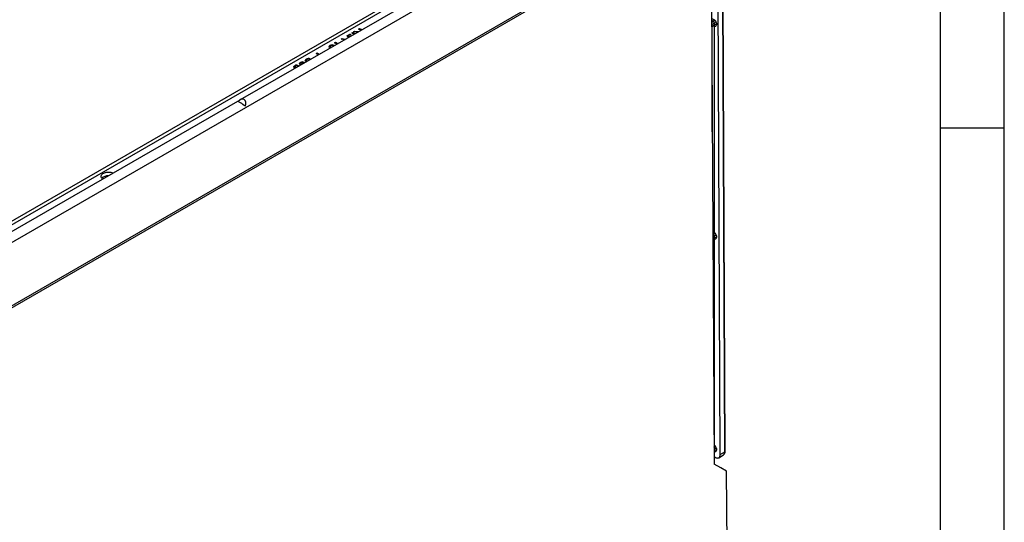
# Model space of a CAD drawing. Units: millimetres. Extents: x 56 to 3304, y 56 to 2320.
# Drawn here: x 2935 to 3304, y 1840 to 2029 of the extents above; entities that cross this region are included whole.
import ezdxf

# ---------------------------------------------------------------- set-up
doc = ezdxf.new("R2010")
doc.units = ezdxf.units.MM
doc.header["$LTSCALE"] = 8
doc.layers.add('HAURATON_FRAME_LOGO', color=1, linetype='Continuous')
doc.layers.add('HAURATON_PRODUCT_CONTOUR', color=7, linetype='Continuous', lineweight=25)

msp = doc.modelspace()

# ---------------------------------------------------------------- linework, layer by layer
at = {"layer": 'HAURATON_FRAME_LOGO'}
for p, q in [((3304, 304), (3304, 2320)), ((3280, 2296), (3280, 304)), ((3304, 1988), (3280, 1988))]:
    msp.add_line(p, q, dxfattribs=at)
at = {"layer": 'HAURATON_PRODUCT_CONTOUR'}
for p, q in [((3192.66, 2099.81), (3017.46, 1998.67)), ((3195.19, 2097.13), (2844.11, 1894.46)), ((3174.83, 2093.38), (2836.62, 1898.13)), ((3176, 2092.78), (2837.72, 1897.5)), ((3197.45, 1865.5), (3196.46, 2081.05)), ((3196.44, 2073.39), (2844.14, 1870.02)), ((3195.19, 2073.37), (2844.14, 1870.71)), ((3194.1, 2047.95), (3195.21, 1861.96)), ((3199.19, 1866.54), (3198.37, 2046.43)), ((3199.33, 1866.74), (3198.51, 2046.63)), ((3194.83, 2028.1), (3194.22, 2027.72)), ((3194.22, 2027.6), (3194.96, 2028.02)), ((3195.32, 2027.41), (3194.23, 2026.78)), ((3194.96, 2028.02), (3194.83, 2028.1)), ((3195.18, 2028.71), (3195.31, 2028.63)), ((3195.32, 2026.77), (3195.32, 2027.41)), ((3196.02, 2027.41), (3196.02, 2026.77)), ((3059.25, 2023.72), (3059.64, 2023.94)), ((3060.05, 2023.26), (3059.25, 2023.72)), ((3059.39, 2023.63), (3059.64, 2023.78)), ((3059.64, 2023.94), (3060.44, 2023.48)), ((3059.64, 2023.78), (3059.64, 2023.94)), ((3059.64, 2023.78), (3060.3, 2023.4)), ((3059.96, 2024.12), (3060.44, 2024.4)), ((3061.36, 2024.01), (3059.96, 2024.12)), ((3060.21, 2024.1), (3060.44, 2024.24)), ((3060.44, 2024.4), (3061.82, 2024.28)), ((3060.44, 2024.24), (3060.44, 2024.4)), ((3060.44, 2024.24), (3061.57, 2024.13)), ((3061.83, 2025.21), (3062.22, 2025.43)), ((3062.63, 2024.75), (3061.83, 2025.21)), ((3061.97, 2025.12), (3062.22, 2025.27)), ((3062.22, 2025.43), (3063.02, 2024.97)), ((3062.22, 2025.27), (3062.22, 2025.43)), ((3062.22, 2025.27), (3062.88, 2024.89)), ((3194.23, 2026.19), (3195.32, 2026.77)), ((3194.23, 2026.02), (3195.21, 2026.54)), ((3194.47, 1986.59), (3194.47, 2026.14)), ((3195.17, 2026.44), (3195.16, 2026.52)), ((3195.17, 2026.44), (3195.17, 1948.9)), ((3195.31, 2026.36), (3195.17, 2026.44)), ((3052.85, 2020.02), (3053.21, 2020.23)), ((3053.65, 2019.56), (3052.85, 2020.02)), ((3052.99, 2019.94), (3053.21, 2020.06)), ((3053.21, 2020.23), (3054, 2019.77)), ((3053.21, 2020.06), (3053.21, 2020.23)), ((3053.21, 2020.06), (3053.86, 2019.68)), ((3055.3, 2021.44), (3055.72, 2021.67)), ((3056.42, 2021.16), (3055.3, 2021.44)), ((3055.5, 2021.39), (3055.72, 2021.51)), ((3055.72, 2021.67), (3056.81, 2021.38)), ((3055.72, 2021.51), (3055.72, 2021.67)), ((3055.72, 2021.51), (3056.61, 2021.27)), ((3057.52, 2022.72), (3057.93, 2022.95)), ((3058.02, 2022.08), (3057.52, 2022.72)), ((3057.61, 2022.6), (3057.93, 2022.79)), ((3057.93, 2022.95), (3058.41, 2022.31)), ((3057.93, 2022.79), (3057.93, 2022.95)), ((3057.93, 2022.79), (3058.33, 2022.26)), ((3058.23, 2023.12), (3058.58, 2023.33)), ((3058.58, 2022.92), (3058.23, 2023.12)), ((3058.37, 2023.04), (3058.58, 2023.16)), ((3058.58, 2023.33), (3058.93, 2023.12)), ((3058.58, 2023.16), (3058.58, 2023.33)), ((3058.58, 2023.16), (3058.79, 2023.04)), ((3058.93, 2023.12), (3058.58, 2022.92)), ((3045.92, 2016.02), (3046.31, 2016.25)), ((3046.31, 2016.25), (3047.11, 2015.79)), ((3046.31, 2016.08), (3046.31, 2016.25)), ((3051.08, 2018.87), (3051.08, 2019.04)), ((3051.16, 2018.57), (3051.16, 2018.37)), ((3052.71, 2019.08), (3052.39, 2018.86)), ((3040.02, 2012.49), (3040.02, 2012.65)), ((3040.9, 2012.69), (3040.9, 2012.86)), ((3042.23, 2013.76), (3042.23, 2013.93)), ((3042.31, 2013.46), (3042.31, 2013.25)), ((3043.7, 2013.96), (3043.38, 2013.73)), ((3046.72, 2015.56), (3045.92, 2016.02)), ((3046.06, 2015.94), (3046.31, 2016.08)), ((3046.31, 2016.08), (3046.97, 2015.7)), ((3037.9, 2011.26), (3037.9, 2011.43)), ((3038.03, 2011), (3038.03, 2010.8)), ((3038.78, 2011.47), (3038.78, 2011.63)), ((3040.16, 2012.23), (3040.16, 2012.02)), ((3016.42, 1998.07), (2841.58, 1897.14)), ((3194.82, 1948.29), (3194.7, 1948.22)), ((3194.7, 1948.05), (3194.96, 1948.21)), ((3195.32, 1947.59), (3194.7, 1947.24)), ((3194.71, 1946.63), (3195.32, 1946.95)), ((3194.71, 1946.45), (3195.21, 1946.72)), ((3194.96, 1948.21), (3194.82, 1948.29)), ((3195.17, 1946.62), (3195.16, 1946.7)), ((3195.17, 1948.9), (3195.31, 1948.81)), ((3195.17, 1946.62), (3195.17, 1869.08)), ((3195.31, 1946.54), (3195.17, 1946.62)), ((3195.32, 1946.95), (3195.32, 1947.59)), ((3196.02, 1947.59), (3196.02, 1946.95)), ((3195.17, 1869.08), (3195.31, 1869)), ((3195.17, 1869.08), (3195.17, 1869.04)), ((3195.32, 1867.78), (3195.18, 1867.7)), ((3195.18, 1867.06), (3195.32, 1867.14)), ((3195.18, 1866.89), (3195.21, 1866.91)), ((3195.31, 1866.73), (3195.18, 1866.8)), ((3195.19, 1864.75), (3195.68, 1864.47)), ((3195.32, 1867.14), (3195.32, 1867.78)), ((3196.02, 1867.77), (3196.02, 1867.13)), ((3196.94, 1864.35), (3198.7, 1865.41)), ((3197.45, 1865.5), (3199.19, 1866.54)), ((3197.7, 1860.52), (3195.21, 1861.96)), ((3199.84, 1859.29), (3197.7, 1860.52)), ((3201.34, 1606.11), (3199.84, 1859.29))]:
    msp.add_line(p, q, dxfattribs=at)
at = {"layer": 'HAURATON_PRODUCT_CONTOUR', "flags": 128}
for points in [[(3195.17, 2026.44), (3195.09, 2026.48), (3195.09, 2026.48)], [(3195.21, 2026.54), (3195.27, 2026.56), (3195.27, 2026.56)], [(3051.39, 2018.85), (3051.24, 2018.74), (3051.16, 2018.6), (3051.18, 2018.45), (3051.29, 2018.29), (3051.37, 2018.24)], [(3051.17, 2018.39), (3051.18, 2018.29), (3051.26, 2018.18)], [(3040.01, 2011.69), (3039.96, 2011.73), (3039.76, 2011.95), (3039.68, 2012.14), (3039.69, 2012.33), (3039.81, 2012.5), (3040.02, 2012.65)], [(3039.69, 2012.12), (3039.69, 2012.16), (3039.81, 2012.34), (3040.02, 2012.49)], [(3040.34, 2012.47), (3040.2, 2012.36), (3040.16, 2012.22), (3040.18, 2012.09), (3040.28, 2011.96), (3040.37, 2011.89)], [(3040.9, 2012.86), (3041.34, 2012.77), (3041.69, 2012.65)], [(3040.9, 2012.69), (3041.34, 2012.61), (3041.51, 2012.55)], [(3042.15, 2012.92), (3042.13, 2012.94), (3041.93, 2013.18), (3041.86, 2013.38), (3041.88, 2013.58), (3042.01, 2013.77), (3042.23, 2013.93)], [(3042.53, 2013.73), (3042.39, 2013.63), (3042.32, 2013.51), (3042.31, 2013.38), (3042.38, 2013.25), (3042.51, 2013.13)], [(3037.89, 2010.46), (3037.84, 2010.5), (3037.64, 2010.73), (3037.56, 2010.91), (3037.57, 2011.1), (3037.69, 2011.28), (3037.9, 2011.43)], [(3037.57, 2010.89), (3037.57, 2010.94), (3037.69, 2011.12), (3037.9, 2011.26)], [(3038.22, 2011.24), (3038.08, 2011.13), (3038.04, 2011), (3038.06, 2010.86), (3038.16, 2010.74), (3038.25, 2010.67)], [(3038.04, 2010.82), (3038.06, 2010.7), (3038.14, 2010.61)], [(3038.78, 2011.63), (3039.22, 2011.55), (3039.56, 2011.43)], [(3038.78, 2011.47), (3039.22, 2011.39), (3039.39, 2011.33)], [(3040.16, 2012.04), (3040.18, 2011.92), (3040.26, 2011.83)], [(2965.91, 1968.91), (2965.77, 1969.01), (2965.56, 1969.21), (2965.41, 1969.43), (2965.31, 1969.66), (2965.27, 1969.9), (2965.29, 1970.14), (2965.37, 1970.37), (2965.51, 1970.59), (2965.71, 1970.8), (2965.95, 1970.99), (2966.24, 1971.16), (2966.57, 1971.3), (2966.93, 1971.41), (2967.32, 1971.49), (2967.72, 1971.54), (2968.13, 1971.55), (2968.54, 1971.53), (2968.94, 1971.47), (2969.32, 1971.38), (2969.67, 1971.26), (2969.85, 1971.18)], [(3194.7, 1948.39), (3194.75, 1948.34), (3194.82, 1948.29)], [(3195.17, 1946.62), (3195.09, 1946.66), (3195.09, 1946.66)], [(3195.21, 1946.72), (3195.27, 1946.74), (3195.27, 1946.74)], [(3195.21, 1866.91), (3195.27, 1866.93), (3195.27, 1866.93)], [(3195.68, 1864.47), (3195.96, 1864.33), (3196.23, 1864.25), (3196.48, 1864.22), (3196.72, 1864.26), (3196.93, 1864.34), (3197.11, 1864.48), (3197.26, 1864.68), (3197.36, 1864.91), (3197.43, 1865.19), (3197.45, 1865.5)]]:
    msp.add_lwpolyline(points, dxfattribs=at)
at = {"layer": 'HAURATON_PRODUCT_CONTOUR'}
for centre, radius, start, end in [((3194.41, 2028.74), 0.77, 303.2297, 357.3477), ((3194.54, 2028.67), 0.77, 303.2297, 357.3477), ((3195.66, 2026.72), 0.77, 62.6565, 116.7662), ((3195.04, 2026.38), 0.274, 355.7436, 40.2981), ((3195.66, 2026.08), 0.77, 62.6565, 116.7662), ((3051.28, 2018.5), 0.574, 110.9906, 186.1325), ((3051.37, 2018.24), 0.693, 114.8729, 161.4043), ((3051.38, 2018.62), 0.69, 195.2696, 237.8359), ((3051.94, 2017.48), 1.77, 64.1681, 119.028), ((3051.92, 2017.41), 1.69, 67.7891, 119.9942), ((3051.9, 2017.89), 1.09, 63.0042, 117.6898), ((3040.8, 2011.28), 1.58, 86.2875, 119.5444), ((3040.8, 2011.11), 1.58, 86.2875, 119.5444), ((3040.82, 2011.45), 1.13, 62.6978, 115.2371), ((3042.41, 2013.25), 0.545, 109.6564, 171.368), ((3042.99, 2012.52), 1.61, 64.003, 118.4596), ((3042.97, 2012.45), 1.51, 67.9146, 119.5877), ((3042.55, 2013.25), 0.237, 175.3778, 231.4335), ((3042.95, 2012.9), 0.935, 63.0351, 117.1367), ((3038.68, 2010.05), 1.58, 86.2875, 119.5444), ((3038.68, 2009.89), 1.58, 86.2875, 119.5444), ((3038.7, 2010.23), 1.13, 62.6978, 115.2371), ((2967.85, 1966.78), 3.35, 87.257, 133.1539), ((3194.82, 1948.21), 0.768, 62.6589, 99.3287), ((3194.4, 1948.93), 0.77, 303.2297, 357.3477), ((3194.54, 1948.85), 0.77, 303.2297, 357.3477), ((3195.04, 1946.56), 0.274, 355.7256, 40.4788), ((3195.66, 1946.91), 0.77, 62.6565, 116.7662), ((3195.66, 1946.27), 0.77, 62.6565, 116.7662), ((3194.57, 1869.03), 0.745, 324.2088, 357.7401), ((3195.04, 1866.75), 0.274, 355.7436, 40.2981), ((3195.66, 1867.09), 0.77, 62.6565, 116.7662), ((3195.66, 1866.45), 0.77, 62.6565, 116.7662), ((3197.82, 1866.65), 1.51, 305.6705, 3.4128), ((3197.93, 1866.42), 1.27, 307.3149, 5.3452), ((3199.08, 1866.76), 0.247, 295.3047, 354.7543)]:
    msp.add_arc(centre, radius, start, end, dxfattribs=at)
for centre, major_axis, ratio, start_param, end_param in [((3195.18, 2026.42), (-1.4, 2.43), 0.577206, 5.498021, 6.007143), ((3194.83, 2026.22), (-1.14, 2), 0.577112, 5.501809, 5.889986), ((3194.96, 2027.61), (-0.25, 0.433), 0.598058, 3.927226, 5.497718), ((3195.31, 2027.82), (-0.5, 0.866), 0.577557, 3.927224, 5.497716), ((3194.96, 2026.97), (-0.263, 0.426), 0.576506, 3.106757, 3.909534), ((3195.31, 2027.18), (-0.5, 0.866), 0.577206, 2.356428, 3.92692), ((3018.35, 1996.76), (1.93, -1.31), 0.078093, 1.03739, 3.103752), ((3017.64, 1996.35), (1.16, 2.47), 0.626966, 4.94786, 7.447332), ((3194.96, 1947.79), (-0.25, 0.433), 0.598058, 3.927226, 5.497718), ((3194.96, 1947.16), (-0.263, 0.426), 0.576506, 3.106757, 3.909534), ((3195.31, 1948), (-0.5, 0.866), 0.577557, 3.927224, 5.497716), ((3195.31, 1947.36), (-0.5, 0.866), 0.577206, 2.356428, 3.92692), ((3195.31, 1868.18), (-0.5, 0.866), 0.577557, 3.927224, 5.497716), ((3194.96, 1867.98), (-0.25, 0.433), 0.598058, 3.927226, 4.871834), ((3194.96, 1867.34), (-0.263, 0.426), 0.576506, 3.106757, 3.909534), ((3195.31, 1867.54), (-0.5, 0.866), 0.577206, 2.356428, 3.92692)]:
    msp.add_ellipse(centre, major_axis=major_axis, ratio=ratio, start_param=start_param, end_param=end_param, dxfattribs=at)

doc.saveas('drawing.dxf')
